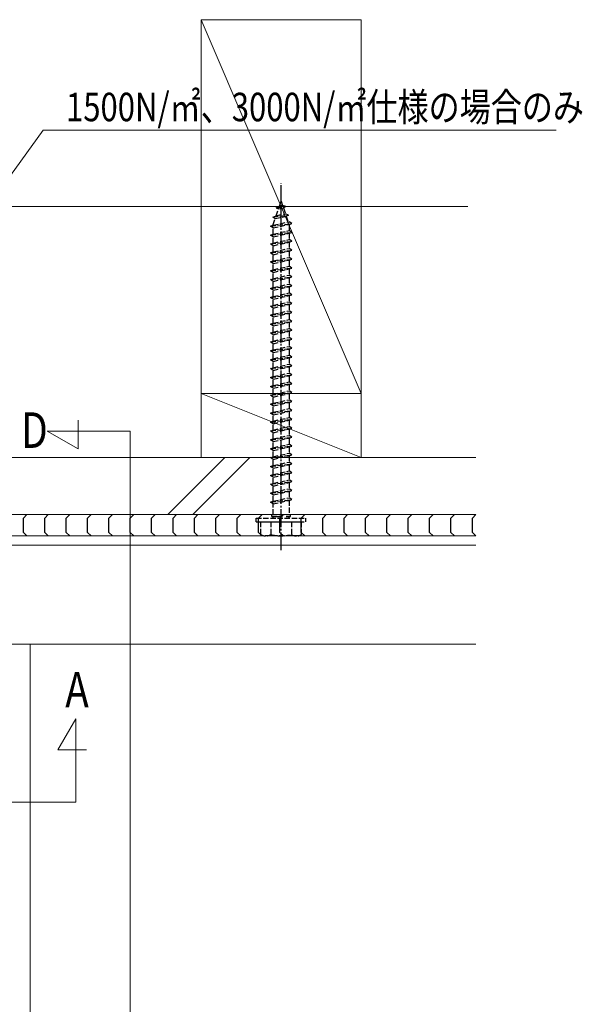
# Model space of a CAD drawing. Extents: x 0 to 990, y 0 to 1603.
# Drawn here: x 346 to 504, y 1085 to 1362 of the extents above; entities that cross this region are included whole.
import ezdxf

# ---------------------------------------------------------------- set-up
doc = ezdxf.new("R2010")
doc.units = 0
doc.linetypes.add('YCENTER_1', pattern=[13, 10, -1, 1, -1])
doc.linetypes.add('YHIDDEN_1', pattern=[4, 3, -1])
doc.layers.add('USER1', color=3, linetype='CONTINUOUS')
for name, color, linetype, lineweight in [('YKK_12', 2, 'CONTINUOUS', 13), ('YKK_13', 4, 'CONTINUOUS', 30), ('YKK_D', 6, 'CONTINUOUS', 13), ('YSS_K', 3, 'CONTINUOUS', 13)]:
    doc.layers.add(name, color=color, linetype=linetype, lineweight=lineweight)
doc.styles.add('text-b', font='extslim2.shx', dxfattribs={"width": 0.8, "bigfont": 'extfont2.shx'})

msp = doc.modelspace()

# ---------------------------------------------------------------- linework, layer by layer
at = {"layer": 'YKK_12', "ltscale": 5}
msp.add_line((145, 1309.19), (472, 1309.19), dxfattribs=at)
at = {"layer": 'YKK_12'}
for p, q in [((362.45, 1241.11), (362.45, 1249.18)), ((377.09, 1246.14), (353.73, 1246.14)), ((353.73, 1246.14), (362.45, 1241.11)), ((377.09, 1246.14), (377.09, 687.33)), ((299, 1222.69), (474.25, 1222.69)), ((299, 1216.69), (474.25, 1216.69)), ((299, 1214.09), (474.25, 1214.09)), ((299, 1186.29), (474.25, 1186.29)), ((349, 1186.29), (349, 700.05)), ((361.81, 1165.31), (356.77, 1156.59)), ((361.81, 1141.95), (361.81, 1165.31)), ((356.77, 1156.59), (364.84, 1156.59)), ((278.01, 1141.95), (361.81, 1141.95))]:
    msp.add_line(p, q, dxfattribs=at)
at = {"layer": 'YKK_13', "linetype": 'YCENTER_1', "ltscale": 0.5}
msp.add_line((419.5, 1212.69), (419.5, 1315.73), dxfattribs=at)
at = {"layer": 'YKK_13', "linetype": 'YHIDDEN_1', "ltscale": 0.5}
for p, q in [((418.09, 1308.89), (419.03, 1309.33)), ((418.09, 1308.89), (420.8, 1309.22)), ((418.09, 1308.89), (418.75, 1308.52)), ((418.1, 1306.63), (418.75, 1308.52)), ((418.75, 1308.52), (420.14, 1308.83)), ((419.03, 1309.33), (419.5, 1310.69)), ((419.03, 1309.33), (419.9, 1309.53)), ((419.5, 1310.69), (419.9, 1309.53)), ((420.8, 1309.22), (419.9, 1309.53)), ((420.8, 1309.22), (420.14, 1308.83)), ((420.14, 1308.83), (420.7, 1307.2)), ((417.19, 1306.27), (421.62, 1306.83)), ((417.19, 1306.27), (418.1, 1306.63)), ((417.19, 1306.27), (417.82, 1305.81)), ((417.25, 1304.15), (417.82, 1305.81)), ((417.82, 1305.81), (420.94, 1306.51)), ((418.1, 1306.63), (420.7, 1307.2)), ((421.62, 1306.83), (420.7, 1307.2)), ((421.62, 1306.83), (420.94, 1306.51)), ((420.94, 1306.51), (421.5, 1304.88)), ((416.5, 1303.69), (422.5, 1304.44)), ((416.5, 1303.69), (417.25, 1303.94)), ((417.25, 1303.19), (416.5, 1303.69)), ((417.25, 1303.94), (421.75, 1304.94)), ((417.25, 1303.19), (421.75, 1304.19)), ((417.25, 1303.94), (417.25, 1304.15)), ((417.25, 1301.44), (417.25, 1303.19)), ((421.74, 1304.18), (421.75, 1304.15)), ((422.5, 1304.44), (421.75, 1304.94)), ((421.75, 1304.19), (422.5, 1304.44)), ((421.75, 1304.15), (421.75, 1302.44)), ((416.5, 1301.19), (422.5, 1301.94)), ((416.5, 1301.19), (417.25, 1301.44)), ((417.25, 1300.69), (416.5, 1301.19)), ((417.25, 1301.44), (421.75, 1302.44)), ((417.25, 1300.69), (421.75, 1301.69)), ((417.25, 1298.94), (417.25, 1300.69)), ((417.25, 1298.94), (421.75, 1299.94)), ((422.5, 1301.94), (421.75, 1302.44)), ((421.75, 1301.69), (422.5, 1301.94)), ((421.75, 1301.69), (421.75, 1299.94)), ((422.5, 1299.44), (421.75, 1299.94)), ((416.5, 1298.69), (422.5, 1299.44)), ((416.5, 1298.69), (417.25, 1298.94)), ((417.25, 1298.19), (416.5, 1298.69)), ((417.25, 1298.19), (421.75, 1299.19)), ((417.25, 1296.44), (417.25, 1298.19)), ((417.25, 1296.44), (421.75, 1297.44)), ((421.75, 1299.19), (422.5, 1299.44)), ((421.75, 1299.19), (421.75, 1297.44)), ((422.5, 1296.94), (421.75, 1297.44)), ((416.5, 1296.19), (422.5, 1296.94)), ((416.5, 1296.19), (417.25, 1296.44)), ((417.25, 1295.69), (416.5, 1296.19)), ((416.5, 1293.69), (422.5, 1294.44)), ((417.25, 1295.69), (421.75, 1296.69)), ((417.25, 1293.94), (417.25, 1295.69)), ((417.25, 1293.94), (421.75, 1294.94)), ((421.75, 1296.69), (422.5, 1296.94)), ((421.75, 1296.69), (421.75, 1294.94)), ((422.5, 1294.44), (421.75, 1294.94)), ((421.75, 1294.19), (422.5, 1294.44)), ((416.5, 1293.69), (417.25, 1293.94)), ((417.25, 1293.19), (416.5, 1293.69)), ((416.5, 1291.19), (422.5, 1291.94)), ((417.25, 1293.19), (421.75, 1294.19)), ((417.25, 1291.44), (417.25, 1293.19)), ((417.25, 1291.44), (421.75, 1292.44)), ((417.25, 1290.69), (421.75, 1291.69)), ((421.75, 1294.19), (421.75, 1292.44)), ((422.5, 1291.94), (421.75, 1292.44)), ((421.75, 1291.69), (422.5, 1291.94)), ((421.75, 1291.69), (421.75, 1289.94)), ((416.5, 1291.19), (417.25, 1291.44)), ((417.25, 1290.69), (416.5, 1291.19)), ((416.5, 1288.69), (422.5, 1289.44)), ((416.5, 1288.69), (417.25, 1288.94)), ((417.25, 1288.94), (417.25, 1290.69)), ((417.25, 1288.94), (421.75, 1289.94)), ((417.25, 1288.19), (421.75, 1289.19)), ((422.5, 1289.44), (421.75, 1289.94)), ((421.75, 1289.19), (422.5, 1289.44)), ((421.75, 1289.19), (421.75, 1287.44)), ((417.25, 1288.19), (416.5, 1288.69)), ((416.5, 1286.19), (422.5, 1286.94)), ((416.5, 1286.19), (417.25, 1286.44)), ((417.25, 1285.69), (416.5, 1286.19)), ((417.25, 1286.44), (417.25, 1288.19)), ((417.25, 1286.44), (421.75, 1287.44)), ((417.25, 1285.69), (421.75, 1286.69)), ((422.5, 1286.94), (421.75, 1287.44)), ((421.75, 1286.69), (422.5, 1286.94)), ((421.75, 1286.69), (421.75, 1284.94)), ((416.5, 1283.69), (422.5, 1284.44)), ((416.5, 1283.69), (417.25, 1283.94)), ((417.25, 1283.19), (416.5, 1283.69)), ((417.25, 1283.94), (417.25, 1285.69)), ((417.25, 1283.94), (421.75, 1284.94)), ((417.25, 1283.19), (421.75, 1284.19)), ((417.25, 1281.44), (417.25, 1283.19)), ((422.5, 1284.44), (421.75, 1284.94)), ((421.75, 1284.19), (422.5, 1284.44)), ((421.75, 1284.19), (421.75, 1282.44)), ((416.5, 1281.19), (422.5, 1281.94)), ((416.5, 1281.19), (417.25, 1281.44)), ((417.25, 1280.69), (416.5, 1281.19)), ((417.25, 1281.44), (421.75, 1282.44)), ((417.25, 1280.69), (421.75, 1281.69)), ((417.25, 1278.94), (417.25, 1280.69)), ((422.5, 1281.94), (421.75, 1282.44)), ((421.75, 1281.69), (422.5, 1281.94)), ((421.75, 1281.69), (421.75, 1279.94)), ((416.5, 1278.69), (422.5, 1279.44)), ((416.5, 1278.69), (417.25, 1278.94)), ((417.25, 1278.19), (416.5, 1278.69)), ((417.25, 1278.94), (421.75, 1279.94)), ((417.25, 1278.19), (421.75, 1279.19)), ((417.25, 1276.44), (417.25, 1278.19)), ((422.5, 1279.44), (421.75, 1279.94)), ((421.75, 1279.19), (422.5, 1279.44)), ((421.75, 1279.19), (421.75, 1277.44)), ((416.5, 1276.19), (422.5, 1276.94)), ((416.5, 1276.19), (417.25, 1276.44)), ((417.25, 1275.69), (416.5, 1276.19)), ((417.25, 1276.44), (421.75, 1277.44)), ((417.25, 1275.69), (421.75, 1276.69)), ((417.25, 1273.94), (417.25, 1275.69)), ((417.25, 1273.94), (421.75, 1274.94)), ((422.5, 1276.94), (421.75, 1277.44)), ((421.75, 1276.69), (422.5, 1276.94)), ((421.75, 1276.69), (421.75, 1274.94)), ((422.5, 1274.44), (421.75, 1274.94)), ((416.5, 1273.69), (422.5, 1274.44)), ((416.5, 1273.69), (417.25, 1273.94)), ((417.25, 1273.19), (416.5, 1273.69)), ((417.25, 1273.19), (421.75, 1274.19)), ((417.25, 1271.44), (417.25, 1273.19)), ((417.25, 1271.44), (421.75, 1272.44)), ((421.75, 1274.19), (422.5, 1274.44)), ((421.75, 1274.19), (421.75, 1272.44)), ((422.5, 1271.94), (421.75, 1272.44)), ((416.5, 1271.19), (422.5, 1271.94)), ((416.5, 1271.19), (417.25, 1271.44)), ((417.25, 1270.69), (416.5, 1271.19)), ((416.5, 1268.69), (422.5, 1269.44)), ((417.25, 1270.69), (421.75, 1271.69)), ((417.25, 1268.94), (417.25, 1270.69)), ((417.25, 1268.94), (421.75, 1269.94)), ((421.75, 1271.69), (422.5, 1271.94)), ((421.75, 1271.69), (421.75, 1269.94)), ((422.5, 1269.44), (421.75, 1269.94)), ((421.75, 1269.19), (422.5, 1269.44)), ((416.5, 1268.69), (417.25, 1268.94)), ((417.25, 1268.19), (416.5, 1268.69)), ((416.5, 1266.19), (422.5, 1266.94)), ((417.25, 1268.19), (421.75, 1269.19)), ((417.25, 1266.44), (417.25, 1268.19)), ((417.25, 1266.44), (421.75, 1267.44)), ((417.25, 1265.69), (421.75, 1266.69)), ((421.75, 1269.19), (421.75, 1267.44)), ((422.5, 1266.94), (421.75, 1267.44)), ((421.75, 1266.69), (422.5, 1266.94)), ((421.75, 1266.69), (421.75, 1264.94)), ((416.5, 1266.19), (417.25, 1266.44)), ((417.25, 1265.69), (416.5, 1266.19)), ((416.5, 1263.69), (422.5, 1264.44)), ((416.5, 1263.69), (417.25, 1263.94)), ((417.25, 1263.94), (417.25, 1265.69)), ((417.25, 1263.94), (421.75, 1264.94)), ((417.25, 1263.19), (421.75, 1264.19)), ((422.5, 1264.44), (421.75, 1264.94)), ((421.75, 1264.19), (422.5, 1264.44)), ((421.75, 1264.19), (421.75, 1262.44)), ((417.25, 1263.19), (416.5, 1263.69)), ((416.5, 1261.19), (422.5, 1261.94)), ((416.5, 1261.19), (417.25, 1261.44)), ((417.25, 1260.69), (416.5, 1261.19)), ((417.25, 1261.44), (417.25, 1263.19)), ((417.25, 1261.44), (421.75, 1262.44)), ((417.25, 1260.69), (421.75, 1261.69)), ((422.5, 1261.94), (421.75, 1262.44)), ((421.75, 1261.69), (422.5, 1261.94)), ((421.75, 1261.69), (421.75, 1259.94)), ((416.5, 1258.69), (422.5, 1259.44)), ((416.5, 1258.69), (417.25, 1258.94)), ((417.25, 1258.19), (416.5, 1258.69)), ((417.25, 1258.94), (417.25, 1260.69)), ((417.25, 1258.94), (421.75, 1259.94)), ((417.25, 1258.19), (421.75, 1259.19)), ((422.5, 1259.44), (421.75, 1259.94)), ((421.75, 1259.19), (422.5, 1259.44)), ((421.75, 1259.19), (421.75, 1257.44)), ((416.5, 1256.19), (422.5, 1256.94)), ((416.5, 1256.19), (417.25, 1256.44)), ((417.25, 1255.69), (416.5, 1256.19)), ((417.25, 1256.44), (417.25, 1258.19)), ((417.25, 1256.44), (421.75, 1257.44)), ((417.25, 1255.69), (421.75, 1256.69)), ((417.25, 1253.94), (417.25, 1255.69)), ((422.5, 1256.94), (421.75, 1257.44)), ((421.75, 1256.69), (422.5, 1256.94)), ((421.75, 1256.69), (421.75, 1254.94)), ((416.5, 1253.69), (422.5, 1254.44)), ((416.5, 1253.69), (417.25, 1253.94)), ((417.25, 1253.19), (416.5, 1253.69)), ((417.25, 1253.94), (421.75, 1254.94)), ((417.25, 1253.19), (421.75, 1254.19)), ((417.25, 1251.44), (417.25, 1253.19)), ((422.5, 1254.44), (421.75, 1254.94)), ((421.75, 1254.19), (422.5, 1254.44)), ((421.75, 1254.19), (421.75, 1252.44)), ((416.5, 1251.19), (422.5, 1251.94)), ((416.5, 1251.19), (417.25, 1251.44)), ((417.25, 1250.69), (416.5, 1251.19)), ((417.25, 1251.44), (421.75, 1252.44)), ((417.25, 1250.69), (421.75, 1251.69)), ((417.25, 1248.94), (417.25, 1250.69)), ((422.5, 1251.94), (421.75, 1252.44)), ((421.75, 1251.69), (422.5, 1251.94)), ((421.75, 1251.69), (421.75, 1249.94)), ((416.5, 1248.69), (422.5, 1249.44)), ((416.5, 1248.69), (417.25, 1248.94)), ((417.25, 1248.19), (416.5, 1248.69)), ((417.25, 1248.94), (421.75, 1249.94)), ((417.25, 1248.19), (421.75, 1249.19)), ((417.25, 1246.44), (417.25, 1248.19)), ((417.25, 1246.44), (421.75, 1247.44)), ((422.5, 1249.44), (421.75, 1249.94)), ((421.75, 1249.19), (422.5, 1249.44)), ((421.75, 1249.19), (421.75, 1247.44)), ((422.5, 1246.94), (421.75, 1247.44)), ((416.5, 1246.19), (422.5, 1246.94)), ((416.5, 1246.19), (417.25, 1246.44)), ((417.25, 1245.69), (416.5, 1246.19)), ((417.25, 1245.69), (421.75, 1246.69)), ((417.25, 1243.94), (417.25, 1245.69)), ((417.25, 1243.94), (421.75, 1244.94)), ((421.75, 1246.69), (422.5, 1246.94)), ((421.75, 1246.69), (421.75, 1244.94)), ((422.5, 1244.44), (421.75, 1244.94)), ((416.5, 1243.69), (422.5, 1244.44)), ((416.5, 1243.69), (417.25, 1243.94)), ((417.25, 1243.19), (416.5, 1243.69)), ((416.5, 1241.19), (422.5, 1241.94)), ((417.25, 1243.19), (421.75, 1244.19)), ((417.25, 1241.44), (417.25, 1243.19)), ((417.25, 1241.44), (421.75, 1242.44)), ((421.75, 1244.19), (422.5, 1244.44)), ((421.75, 1244.19), (421.75, 1242.44)), ((422.5, 1241.94), (421.75, 1242.44)), ((421.75, 1241.69), (422.5, 1241.94)), ((416.5, 1241.19), (417.25, 1241.44)), ((417.25, 1240.69), (416.5, 1241.19)), ((416.5, 1238.69), (422.5, 1239.44)), ((416.5, 1238.69), (417.25, 1238.94)), ((417.25, 1240.69), (421.75, 1241.69)), ((417.25, 1238.94), (417.25, 1240.69)), ((417.25, 1238.94), (421.75, 1239.94)), ((417.25, 1238.19), (421.75, 1239.19)), ((421.75, 1241.69), (421.75, 1239.94)), ((422.5, 1239.44), (421.75, 1239.94)), ((421.75, 1239.19), (422.5, 1239.44)), ((421.75, 1239.19), (421.75, 1237.44)), ((417.25, 1238.19), (416.5, 1238.69)), ((416.5, 1236.19), (422.5, 1236.94)), ((416.5, 1236.19), (417.25, 1236.44)), ((417.25, 1235.69), (416.5, 1236.19)), ((417.25, 1236.44), (417.25, 1238.19)), ((417.25, 1236.44), (421.75, 1237.44)), ((417.25, 1235.69), (421.75, 1236.69)), ((422.5, 1236.94), (421.75, 1237.44)), ((421.75, 1236.69), (422.5, 1236.94)), ((421.75, 1236.69), (421.75, 1234.94)), ((416.5, 1233.69), (422.5, 1234.44)), ((416.5, 1233.69), (417.25, 1233.94)), ((417.25, 1233.19), (416.5, 1233.69)), ((417.25, 1233.94), (417.25, 1235.69)), ((417.25, 1233.94), (421.75, 1234.94)), ((417.25, 1233.19), (421.75, 1234.19)), ((422.5, 1234.44), (421.75, 1234.94)), ((421.75, 1234.19), (422.5, 1234.44)), ((421.75, 1234.19), (421.75, 1232.44)), ((416.5, 1231.19), (422.5, 1231.94)), ((416.5, 1231.19), (417.25, 1231.44)), ((417.25, 1230.69), (416.5, 1231.19)), ((417.25, 1231.44), (417.25, 1233.19)), ((417.25, 1231.44), (421.75, 1232.44)), ((417.25, 1230.69), (421.75, 1231.69)), ((417.25, 1228.94), (417.25, 1230.69)), ((422.5, 1231.94), (421.75, 1232.44)), ((421.75, 1231.69), (422.5, 1231.94)), ((421.75, 1231.69), (421.75, 1229.94)), ((416.5, 1228.69), (422.5, 1229.44)), ((416.5, 1228.69), (417.25, 1228.94)), ((417.25, 1228.19), (416.5, 1228.69)), ((417.25, 1228.94), (421.75, 1229.94)), ((417.25, 1228.19), (421.75, 1229.19)), ((417.25, 1226.44), (417.25, 1228.19)), ((422.5, 1229.44), (421.75, 1229.94)), ((421.75, 1229.19), (422.5, 1229.44)), ((421.75, 1229.19), (421.75, 1227.44)), ((416.5, 1226.19), (422.5, 1226.94)), ((416.5, 1226.19), (417.25, 1226.44)), ((417.25, 1225.69), (416.5, 1226.19)), ((417.25, 1226.44), (421.75, 1227.44)), ((417.25, 1225.69), (421.75, 1226.69)), ((417.25, 1222.69), (417.25, 1225.69)), ((422.5, 1226.94), (421.75, 1227.44)), ((421.75, 1226.69), (422.5, 1226.94)), ((421.75, 1226.69), (421.75, 1222.69)), ((416.9, 1222.69), (422.1, 1222.69)), ((416.9, 1222.19), (416.9, 1222.69)), ((422.1, 1222.19), (422.1, 1222.69)), ((412.5, 1221.69), (426.5, 1221.69)), ((412.5, 1220.69), (412.5, 1221.69)), ((412.5, 1220.69), (426.5, 1220.69)), ((413.75, 1220.69), (413.75, 1217.12)), ((413.75, 1220.69), (425.25, 1220.69)), ((416.61, 1220.69), (416.61, 1217.13)), ((417.25, 1221.69), (417.25, 1222.19)), ((421.75, 1221.69), (421.75, 1222.19)), ((422.39, 1220.69), (422.39, 1217.13)), ((425.25, 1217.12), (425.25, 1220.69)), ((426.5, 1220.69), (426.5, 1221.69)), ((414.5, 1216.69), (413.75, 1217.12)), ((424.5, 1216.69), (425.25, 1217.12)), ((424.5, 1216.69), (414.5, 1216.69))]:
    msp.add_line(p, q, dxfattribs=at)
at = {"layer": 'YKK_13', "linetype": 'Continuous'}
for p, q in [((347.07, 1221.69), (348.07, 1222.69)), ((353.08, 1221.69), (354.08, 1222.69)), ((359.09, 1221.69), (360.09, 1222.69)), ((365.09, 1221.69), (366.09, 1222.69)), ((371.1, 1221.69), (372.1, 1222.69)), ((377.11, 1221.69), (378.11, 1222.69)), ((383.12, 1221.69), (384.12, 1222.69)), ((389.13, 1221.69), (390.13, 1222.69)), ((395.14, 1221.69), (396.14, 1222.69)), ((401.15, 1221.69), (402.15, 1222.69)), ((407.16, 1221.69), (408.16, 1222.69)), ((413.16, 1221.69), (414.16, 1222.69)), ((419.17, 1221.69), (420.17, 1222.69)), ((425.18, 1221.69), (426.18, 1222.69)), ((431.19, 1221.69), (432.19, 1222.69)), ((437.2, 1221.69), (438.2, 1222.69)), ((443.21, 1221.69), (444.21, 1222.69)), ((449.22, 1221.69), (450.22, 1222.69)), ((455.22, 1221.69), (456.22, 1222.69)), ((461.23, 1221.69), (462.23, 1222.69)), ((467.24, 1221.69), (468.24, 1222.69)), ((473.25, 1221.69), (474.25, 1222.69)), ((347.07, 1217.69), (347.07, 1221.69)), ((353.08, 1217.69), (353.08, 1221.69)), ((359.09, 1217.69), (359.09, 1221.69)), ((365.09, 1217.69), (365.09, 1221.69)), ((371.1, 1217.69), (371.1, 1221.69)), ((377.11, 1217.69), (377.11, 1221.69)), ((383.12, 1217.69), (383.12, 1221.69)), ((389.13, 1217.69), (389.13, 1221.69)), ((395.14, 1217.69), (395.14, 1221.69)), ((401.15, 1217.69), (401.15, 1221.69)), ((407.16, 1217.69), (407.16, 1221.69)), ((413.16, 1217.69), (413.16, 1221.69)), ((419.17, 1217.69), (419.17, 1221.69)), ((425.18, 1217.69), (425.18, 1221.69)), ((431.19, 1217.69), (431.19, 1221.69)), ((437.2, 1217.69), (437.2, 1221.69)), ((443.21, 1217.69), (443.21, 1221.69)), ((449.22, 1217.69), (449.22, 1221.69)), ((455.22, 1217.69), (455.22, 1221.69)), ((461.23, 1217.69), (461.23, 1221.69)), ((467.24, 1217.69), (467.24, 1221.69)), ((473.25, 1217.69), (473.25, 1221.69)), ((348.07, 1216.69), (347.07, 1217.69)), ((354.08, 1216.69), (353.08, 1217.69)), ((360.09, 1216.69), (359.09, 1217.69)), ((366.09, 1216.69), (365.09, 1217.69)), ((372.1, 1216.69), (371.1, 1217.69)), ((378.11, 1216.69), (377.11, 1217.69)), ((384.12, 1216.69), (383.12, 1217.69)), ((390.13, 1216.69), (389.13, 1217.69)), ((396.14, 1216.69), (395.14, 1217.69)), ((402.15, 1216.69), (401.15, 1217.69)), ((408.16, 1216.69), (407.16, 1217.69)), ((414.16, 1216.69), (413.16, 1217.69)), ((420.17, 1216.69), (419.17, 1217.69)), ((426.18, 1216.69), (425.18, 1217.69)), ((432.19, 1216.69), (431.19, 1217.69)), ((438.2, 1216.69), (437.2, 1217.69)), ((444.21, 1216.69), (443.21, 1217.69)), ((450.22, 1216.69), (449.22, 1217.69)), ((456.22, 1216.69), (455.22, 1217.69)), ((462.23, 1216.69), (461.23, 1217.69)), ((468.24, 1216.69), (467.24, 1217.69)), ((474.25, 1216.69), (473.25, 1217.69))]:
    msp.add_line(p, q, dxfattribs=at)
at = {"layer": 'YKK_13', "linetype": 'YHIDDEN_1'}
msp.add_line((416.9, 1222.19), (422.1, 1222.19), dxfattribs=at)
at = {"layer": 'YKK_13', "linetype": 'YHIDDEN_1', "ltscale": 0.5}
for centre, radius, start, end in [((415.17, 1219.24), 2.56, 236.2518, 304.3842), ((419.5, 1226.24), 9.55, 252.412, 287.588), ((423.83, 1219.24), 2.56, 235.6158, 303.7482)]:
    msp.add_arc(centre, radius, start, end, dxfattribs=at)
at = {"layer": 'YKK_D'}
for p, q in [((341.8, 1315.63), (352.66, 1330.69)), ((352.66, 1330.69), (496.83, 1330.69))]:
    msp.add_line(p, q, dxfattribs=at)
at = {"layer": 'YSS_K'}
for p, q in [((397, 1361.69), (442, 1256.69)), ((397, 1361.69), (397, 1256.69)), ((442, 1361.69), (397, 1361.69)), ((442, 1256.69), (442, 1361.69)), ((397, 1256.69), (442, 1238.69)), ((397, 1256.69), (442, 1256.69)), ((397, 1256.69), (397, 1238.69)), ((442, 1256.69), (397, 1256.69)), ((442, 1238.69), (442, 1256.69)), ((273, 1238.69), (474.25, 1238.69)), ((403.66, 1238.69), (387.66, 1222.69)), ((410.73, 1238.69), (394.73, 1222.69)), ((397, 1238.69), (442, 1238.69)), ((289, 1222.69), (474.25, 1222.69))]:
    msp.add_line(p, q, dxfattribs=at)

# ---------------------------------------------------------------- texts
at = {"layer": 'USER1', "style": 'text-b', "width": 0.8}
for s, p in [('D', (346.42, 1241.41)), ('A', (358.83, 1168.51))]:
    msp.add_text(s, height=10, dxfattribs=at).set_placement(p)
at = {"layer": 'YKK_D', "style": 'text-b', "width": 0.8}
msp.add_text('1500N/㎡、3000N/㎡仕様の場合のみ', height=8, dxfattribs=at).set_placement((359.06, 1333.17))

doc.saveas('drawing.dxf')
